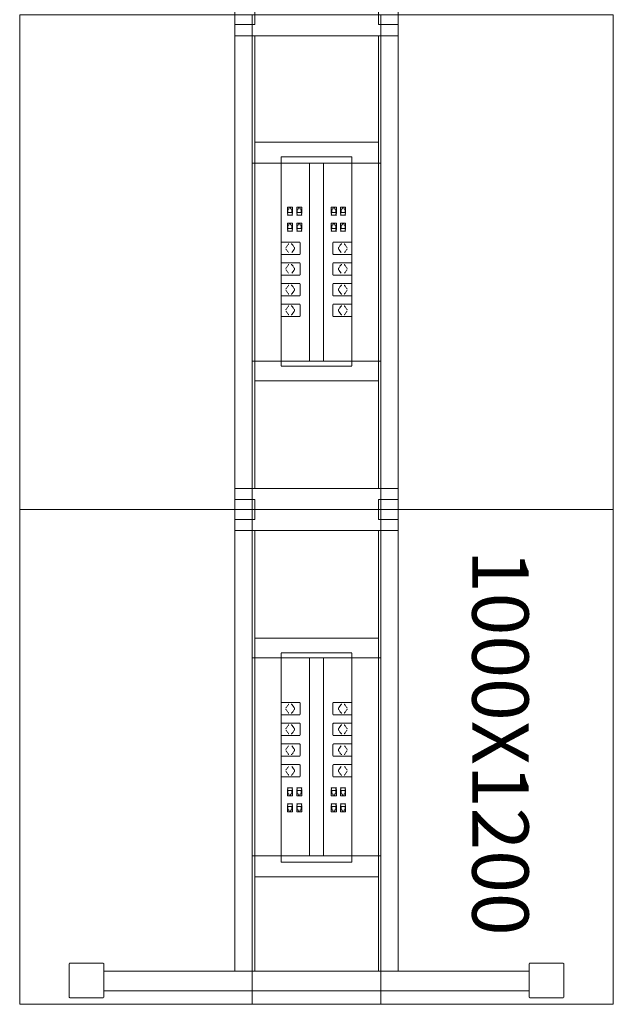
# Model space of a CAD drawing. Units: millimetres. Extents: x 19593 to 131153, y 151958 to 163763.
# Drawn here: x 36583 to 37783, y 153009 to 154999 of the extents above; entities that cross this region are included whole.
import ezdxf

# ---------------------------------------------------------------- set-up
doc = ezdxf.new("R2010")
doc.units = ezdxf.units.MM
doc.header["$LTSCALE"] = 0.15
doc.linetypes.add('ACAD_ISO02W100', pattern=[15, 12, -3])
for name, color, linetype, lineweight in [('contorno', 3, 'Continuous', 13), ('texto', 52, 'Continuous', 5), ('tracejado', 2, 'ACAD_ISO02W100', 5)]:
    doc.layers.add(name, color=color, linetype=linetype, lineweight=lineweight)
doc.styles.get("Standard").update_dxf_attribs({"font": 'arial.ttf'})

# ---------------------------------------------------------------- blocks, each defined once
blk = doc.blocks.new('PD31012')
at = {"layer": 'contorno'}
for p, q in [((270, 2507.7), (270, 1507.7)), ((530, 2507.7), (530, 1507.7)), ((270, 2207.7), (530, 2207.7)), ((386, 2207.7), (386, 1807.7)), ((414, 2207.7), (414, 1807.7)), ((270, 1807.7), (530, 1807.7)), ((-200, 1507.7), (1000, 1507.7)), ((-200, 1507.7), (1000, 1507.7)), ((270, 507.7), (270, 1507.7)), ((530, 507.7), (530, 1507.7)), ((270, 1207.7), (530, 1207.7)), ((386, 807.7), (386, 1207.7)), ((414, 807.7), (414, 1207.7)), ((270, 807.7), (530, 807.7))]:
    blk.add_line(p, q, dxfattribs=at)
for points in [[(1000, 2507.7), (1000, 1507.7), (-200, 1507.7), (-200, 2507.7)], [(1000, 507.7), (1000, 1507.7), (-200, 1507.7), (-200, 507.7)]]:
    blk.add_lwpolyline(points, close=True, dxfattribs=at)
at = {"layer": 'tracejado'}
for p, q in [((235, 2465.2), (235, 2487.7)), ((565, 2487.7), (565, 2465.2)), ((235, 1550.2), (235, 2465.2)), ((565, 2465.2), (235, 2465.2)), ((275, 1550.2), (275, 2465.2)), ((525, 1550.2), (525, 2465.2)), ((565, 1550.2), (565, 2465.2)), ((400, 2249.9), (275, 2249.9)), ((400, 2249.9), (525, 2249.9)), ((400, 2220.4), (328.4, 2220.4)), ((328.4, 2220.4), (328.4, 1797.4)), ((400, 2220.4), (471.6, 2220.4)), ((471.6, 2220.4), (471.6, 1797.4)), ((351.3, 2118.9), (341.1, 2118.9)), ((341.1, 2105.9), (341.1, 2118.9)), ((342, 2114.9), (342, 2108.1)), ((344, 2114.9), (342, 2114.9)), ((344.8, 2116.4), (344, 2116.4)), ((344, 2114.9), (344, 2116.4)), ((344.8, 2118.5), (344.8, 2116.4)), ((347.6, 2118.5), (344.8, 2118.5)), ((347.6, 2116.4), (347.6, 2118.5)), ((348.4, 2116.4), (347.6, 2116.4)), ((348.4, 2114.9), (348.4, 2116.4)), ((350.4, 2114.9), (348.4, 2114.9)), ((350.4, 2108.1), (350.4, 2114.9)), ((351.3, 2118.9), (351.3, 2105.9)), ((370.1, 2118.9), (359.9, 2118.9)), ((359.9, 2105.9), (359.9, 2118.9)), ((360.8, 2114.9), (360.8, 2108.1)), ((362.8, 2114.9), (360.8, 2114.9)), ((363.6, 2116.4), (362.8, 2116.4)), ((362.8, 2114.9), (362.8, 2116.4)), ((363.6, 2118.5), (363.6, 2116.4)), ((366.4, 2118.5), (363.6, 2118.5)), ((366.4, 2116.4), (366.4, 2118.5)), ((367.2, 2116.4), (366.4, 2116.4)), ((367.2, 2114.9), (367.2, 2116.4)), ((369.2, 2114.9), (367.2, 2114.9)), ((369.2, 2108.1), (369.2, 2114.9)), ((370.1, 2118.9), (370.1, 2105.9)), ((429.9, 2118.9), (440.1, 2118.9)), ((429.9, 2118.9), (429.9, 2105.9)), ((430.8, 2114.9), (432.8, 2114.9)), ((430.8, 2108.1), (430.8, 2114.9)), ((432.8, 2116.4), (433.6, 2116.4)), ((432.8, 2114.9), (432.8, 2116.4)), ((433.6, 2118.5), (436.4, 2118.5)), ((433.6, 2116.4), (433.6, 2118.5)), ((436.4, 2118.5), (436.4, 2116.4)), ((436.4, 2116.4), (437.2, 2116.4)), ((437.2, 2114.9), (437.2, 2116.4)), ((437.2, 2114.9), (439.2, 2114.9)), ((439.2, 2114.9), (439.2, 2108.1)), ((440.1, 2105.9), (440.1, 2118.9)), ((448.7, 2118.9), (458.9, 2118.9)), ((448.7, 2118.9), (448.7, 2105.9)), ((449.6, 2114.9), (451.6, 2114.9)), ((449.6, 2108.1), (449.6, 2114.9)), ((451.6, 2116.4), (452.4, 2116.4)), ((451.6, 2114.9), (451.6, 2116.4)), ((452.4, 2118.5), (455.2, 2118.5)), ((452.4, 2116.4), (452.4, 2118.5)), ((455.2, 2118.5), (455.2, 2116.4)), ((455.2, 2116.4), (456, 2116.4)), ((456, 2114.9), (456, 2116.4)), ((456, 2114.9), (458, 2114.9)), ((458, 2114.9), (458, 2108.1)), ((458.9, 2105.9), (458.9, 2118.9)), ((341.1, 2105.9), (341.8, 2105.9)), ((341.1, 2102.7), (341.1, 2103.5)), ((341.8, 2103.5), (341.1, 2103.5)), ((341.1, 2102.7), (351.3, 2102.7)), ((341.8, 2103.5), (341.8, 2105.9)), ((342, 2108.1), (350.4, 2108.1)), ((351.3, 2105.9), (350.6, 2105.9)), ((350.6, 2105.9), (350.6, 2103.5)), ((350.6, 2103.5), (351.3, 2103.5)), ((351.3, 2103.5), (351.3, 2102.7)), ((359.9, 2105.9), (360.6, 2105.9)), ((359.9, 2102.7), (359.9, 2103.5)), ((360.6, 2103.5), (359.9, 2103.5)), ((359.9, 2102.7), (370.1, 2102.7)), ((360.6, 2103.5), (360.6, 2105.9)), ((360.8, 2108.1), (369.2, 2108.1)), ((370.1, 2105.9), (369.4, 2105.9)), ((369.4, 2105.9), (369.4, 2103.5)), ((369.4, 2103.5), (370.1, 2103.5)), ((370.1, 2103.5), (370.1, 2102.7)), ((429.9, 2105.9), (430.6, 2105.9)), ((429.9, 2103.5), (429.9, 2102.7)), ((430.6, 2103.5), (429.9, 2103.5)), ((440.1, 2102.7), (429.9, 2102.7)), ((430.6, 2105.9), (430.6, 2103.5)), ((439.2, 2108.1), (430.8, 2108.1)), ((439.4, 2103.5), (439.4, 2105.9)), ((440.1, 2105.9), (439.4, 2105.9)), ((439.4, 2103.5), (440.1, 2103.5)), ((440.1, 2102.7), (440.1, 2103.5)), ((448.7, 2105.9), (449.4, 2105.9)), ((448.7, 2103.5), (448.7, 2102.7)), ((449.4, 2103.5), (448.7, 2103.5)), ((458.9, 2102.7), (448.7, 2102.7)), ((449.4, 2105.9), (449.4, 2103.5)), ((458, 2108.1), (449.6, 2108.1)), ((458.2, 2103.5), (458.2, 2105.9)), ((458.9, 2105.9), (458.2, 2105.9)), ((458.2, 2103.5), (458.9, 2103.5)), ((458.9, 2102.7), (458.9, 2103.5)), ((351.3, 2086.4), (341.1, 2086.4)), ((341.1, 2073.4), (341.1, 2086.4)), ((341.1, 2073.4), (341.8, 2073.4)), ((341.1, 2070.2), (341.1, 2071)), ((341.8, 2071), (341.1, 2071)), ((341.1, 2070.2), (351.3, 2070.2)), ((341.8, 2071), (341.8, 2073.4)), ((342, 2082.5), (342, 2075.7)), ((344, 2082.5), (342, 2082.5)), ((342, 2075.7), (350.4, 2075.7)), ((344.8, 2084), (344, 2084)), ((344, 2082.5), (344, 2084)), ((344.8, 2086.1), (344.8, 2084)), ((347.6, 2086.1), (344.8, 2086.1)), ((347.6, 2084), (347.6, 2086.1)), ((348.4, 2084), (347.6, 2084)), ((348.4, 2082.5), (348.4, 2084)), ((350.4, 2082.5), (348.4, 2082.5)), ((350.4, 2075.7), (350.4, 2082.5)), ((351.3, 2073.4), (350.6, 2073.4)), ((350.6, 2073.4), (350.6, 2071)), ((350.6, 2071), (351.3, 2071)), ((351.3, 2086.4), (351.3, 2073.4)), ((351.3, 2071), (351.3, 2070.2)), ((370.1, 2086.4), (359.9, 2086.4)), ((359.9, 2073.4), (359.9, 2086.4)), ((359.9, 2073.4), (360.6, 2073.4)), ((359.9, 2070.2), (359.9, 2071)), ((360.6, 2071), (359.9, 2071)), ((359.9, 2070.2), (370.1, 2070.2)), ((360.6, 2071), (360.6, 2073.4)), ((360.8, 2082.5), (360.8, 2075.7)), ((362.8, 2082.5), (360.8, 2082.5)), ((360.8, 2075.7), (369.2, 2075.7)), ((363.6, 2084), (362.8, 2084)), ((362.8, 2082.5), (362.8, 2084)), ((363.6, 2086.1), (363.6, 2084)), ((366.4, 2086.1), (363.6, 2086.1)), ((366.4, 2084), (366.4, 2086.1)), ((367.2, 2084), (366.4, 2084)), ((367.2, 2082.5), (367.2, 2084)), ((369.2, 2082.5), (367.2, 2082.5)), ((369.2, 2075.7), (369.2, 2082.5)), ((370.1, 2073.4), (369.4, 2073.4)), ((369.4, 2073.4), (369.4, 2071)), ((369.4, 2071), (370.1, 2071)), ((370.1, 2086.4), (370.1, 2073.4)), ((370.1, 2071), (370.1, 2070.2)), ((429.9, 2086.4), (440.1, 2086.4)), ((429.9, 2086.4), (429.9, 2073.4)), ((429.9, 2073.4), (430.6, 2073.4)), ((429.9, 2071), (429.9, 2070.2)), ((430.6, 2071), (429.9, 2071)), ((440.1, 2070.2), (429.9, 2070.2)), ((430.6, 2073.4), (430.6, 2071)), ((430.8, 2082.5), (432.8, 2082.5)), ((430.8, 2075.7), (430.8, 2082.5)), ((439.2, 2075.7), (430.8, 2075.7)), ((432.8, 2084), (433.6, 2084)), ((432.8, 2082.5), (432.8, 2084)), ((433.6, 2086.1), (436.4, 2086.1)), ((433.6, 2084), (433.6, 2086.1)), ((436.4, 2086.1), (436.4, 2084)), ((436.4, 2084), (437.2, 2084)), ((437.2, 2082.5), (437.2, 2084)), ((437.2, 2082.5), (439.2, 2082.5)), ((439.2, 2082.5), (439.2, 2075.7)), ((439.4, 2071), (439.4, 2073.4)), ((440.1, 2073.4), (439.4, 2073.4)), ((439.4, 2071), (440.1, 2071)), ((440.1, 2073.4), (440.1, 2086.4)), ((440.1, 2070.2), (440.1, 2071)), ((448.7, 2086.4), (458.9, 2086.4)), ((448.7, 2086.4), (448.7, 2073.4)), ((448.7, 2073.4), (449.4, 2073.4)), ((448.7, 2071), (448.7, 2070.2)), ((449.4, 2071), (448.7, 2071)), ((458.9, 2070.2), (448.7, 2070.2)), ((449.4, 2073.4), (449.4, 2071)), ((449.6, 2082.5), (451.6, 2082.5)), ((449.6, 2075.7), (449.6, 2082.5)), ((458, 2075.7), (449.6, 2075.7)), ((451.6, 2084), (452.4, 2084)), ((451.6, 2082.5), (451.6, 2084)), ((452.4, 2086.1), (455.2, 2086.1)), ((452.4, 2084), (452.4, 2086.1)), ((455.2, 2086.1), (455.2, 2084)), ((455.2, 2084), (456, 2084)), ((456, 2082.5), (456, 2084)), ((456, 2082.5), (458, 2082.5)), ((458, 2082.5), (458, 2075.7)), ((458.2, 2071), (458.2, 2073.4)), ((458.9, 2073.4), (458.2, 2073.4)), ((458.2, 2071), (458.9, 2071)), ((458.9, 2073.4), (458.9, 2086.4)), ((458.9, 2070.2), (458.9, 2071)), ((365.1, 2048.2), (328.4, 2048.2)), ((338.5, 2037.5), (343.2, 2044.2)), ((338.5, 2033.8), (343.2, 2027.1)), ((355.1, 2037.4), (350.4, 2044.1)), ((350.4, 2027.2), (355.1, 2033.9)), ((367, 2025.7), (367, 2045.7)), ((433, 2025.7), (433, 2045.7)), ((434.9, 2048.2), (471.6, 2048.2)), ((444.9, 2037.4), (449.6, 2044.1)), ((449.6, 2027.2), (444.9, 2033.9)), ((461.5, 2037.5), (456.8, 2044.2)), ((461.5, 2033.8), (456.8, 2027.1)), ((328.4, 2023.2), (365.1, 2023.2)), ((471.6, 2023.2), (434.9, 2023.2)), ((365.1, 2006.4), (328.4, 2006.4)), ((338.5, 1995.7), (343.2, 2002.4)), ((338.5, 1992), (343.2, 1985.3)), ((355.1, 1995.6), (350.4, 2002.3)), ((350.4, 1985.4), (355.1, 1992.1)), ((367, 1983.9), (367, 2003.9)), ((433, 1983.9), (433, 2003.9)), ((434.9, 2006.4), (471.6, 2006.4)), ((444.9, 1995.6), (449.6, 2002.3)), ((449.6, 1985.4), (444.9, 1992.1)), ((461.5, 1995.7), (456.8, 2002.4)), ((461.5, 1992), (456.8, 1985.3)), ((328.4, 1981.4), (365.1, 1981.4)), ((471.6, 1981.4), (434.9, 1981.4)), ((365.1, 1964.6), (328.4, 1964.6)), ((338.5, 1953.9), (343.2, 1960.6)), ((338.5, 1950.2), (343.2, 1943.5)), ((355.1, 1953.8), (350.4, 1960.5)), ((350.4, 1943.6), (355.1, 1950.3)), ((367, 1942.1), (367, 1962.1)), ((433, 1942.1), (433, 1962.1)), ((434.9, 1964.6), (471.6, 1964.6)), ((444.9, 1953.8), (449.6, 1960.5)), ((449.6, 1943.6), (444.9, 1950.3)), ((461.5, 1953.9), (456.8, 1960.6)), ((461.5, 1950.2), (456.8, 1943.5)), ((328.4, 1939.6), (365.1, 1939.6)), ((471.6, 1939.6), (434.9, 1939.6)), ((365.1, 1922.8), (328.4, 1922.8)), ((338.5, 1912.1), (343.2, 1918.8)), ((355.1, 1912), (350.4, 1918.7)), ((367, 1900.3), (367, 1920.3)), ((433, 1900.3), (433, 1920.3)), ((434.9, 1922.8), (471.6, 1922.8)), ((444.9, 1912), (449.6, 1918.7)), ((461.5, 1912.1), (456.8, 1918.8)), ((328.4, 1897.8), (365.1, 1897.8)), ((338.5, 1908.4), (343.2, 1901.7)), ((350.4, 1901.8), (355.1, 1908.5)), ((471.6, 1897.8), (434.9, 1897.8)), ((449.6, 1901.8), (444.9, 1908.5)), ((461.5, 1908.4), (456.8, 1901.7)), ((400, 1797.4), (328.4, 1797.4)), ((400, 1797.4), (471.6, 1797.4)), ((400, 1767.9), (275, 1767.9)), ((400, 1767.9), (525, 1767.9)), ((235, 1550.2), (235, 1527.7)), ((565, 1550.2), (235, 1550.2)), ((565, 1527.7), (565, 1550.2)), ((235, 1465.2), (235, 1487.7)), ((565, 1487.7), (565, 1465.2)), ((565, 1465.2), (235, 1465.2)), ((235, 1465.2), (235, 575)), ((275, 1465.2), (275, 575)), ((525, 1465.2), (525, 575)), ((565, 1465.2), (565, 575)), ((400, 1247.6), (275, 1247.6)), ((400, 1247.6), (525, 1247.6)), ((328.4, 795.1), (328.4, 1218.1)), ((400, 1218.1), (328.4, 1218.1)), ((400, 1218.1), (471.6, 1218.1)), ((471.6, 795.1), (471.6, 1218.1)), ((328.4, 1117.7), (365.1, 1117.7)), ((367, 1115.2), (367, 1095.2)), ((433, 1115.2), (433, 1095.2)), ((471.6, 1117.7), (434.9, 1117.7)), ((338.5, 1107), (343.2, 1113.7)), ((338.5, 1103.4), (343.2, 1096.7)), ((350.4, 1113.7), (355.1, 1107)), ((355.1, 1103.4), (350.4, 1096.7)), ((449.6, 1113.7), (444.9, 1107)), ((444.9, 1103.4), (449.6, 1096.7)), ((461.5, 1107), (456.8, 1113.7)), ((461.5, 1103.4), (456.8, 1096.7)), ((365.1, 1092.7), (328.4, 1092.7)), ((328.4, 1075.9), (365.1, 1075.9)), ((434.9, 1092.7), (471.6, 1092.7)), ((471.6, 1075.9), (434.9, 1075.9)), ((338.5, 1065.2), (343.2, 1071.9)), ((338.5, 1061.6), (343.2, 1054.9)), ((350.4, 1071.9), (355.1, 1065.2)), ((355.1, 1061.6), (350.4, 1054.9)), ((367, 1073.4), (367, 1053.4)), ((433, 1073.4), (433, 1053.4)), ((449.6, 1071.9), (444.9, 1065.2)), ((444.9, 1061.6), (449.6, 1054.9)), ((461.5, 1065.2), (456.8, 1071.9)), ((461.5, 1061.6), (456.8, 1054.9)), ((365.1, 1050.9), (328.4, 1050.9)), ((434.9, 1050.9), (471.6, 1050.9)), ((328.4, 1034.1), (365.1, 1034.1)), ((338.5, 1023.4), (343.2, 1030.1)), ((338.5, 1019.8), (343.2, 1013.1)), ((350.4, 1030.1), (355.1, 1023.4)), ((355.1, 1019.8), (350.4, 1013.1)), ((367, 1031.6), (367, 1011.6)), ((433, 1031.6), (433, 1011.6)), ((471.6, 1034.1), (434.9, 1034.1)), ((449.6, 1030.1), (444.9, 1023.4)), ((444.9, 1019.8), (449.6, 1013.1)), ((461.5, 1023.4), (456.8, 1030.1)), ((461.5, 1019.8), (456.8, 1013.1)), ((365.1, 1009.1), (328.4, 1009.1)), ((434.9, 1009.1), (471.6, 1009.1)), ((328.4, 992.3), (365.1, 992.3)), ((338.5, 981.6), (343.2, 988.3)), ((338.5, 978), (343.2, 971.3)), ((350.4, 988.3), (355.1, 981.6)), ((355.1, 978), (350.4, 971.3)), ((367, 989.8), (367, 969.8)), ((433, 989.8), (433, 969.8)), ((471.6, 992.3), (434.9, 992.3)), ((449.6, 988.3), (444.9, 981.6)), ((444.9, 978), (449.6, 971.3)), ((461.5, 981.6), (456.8, 988.3)), ((461.5, 978), (456.8, 971.3)), ((365.1, 967.3), (328.4, 967.3)), ((434.9, 967.3), (471.6, 967.3)), ((341.1, 945.3), (351.3, 945.3)), ((341.1, 945.3), (341.1, 944.5)), ((341.8, 944.5), (341.1, 944.5)), ((341.1, 942.1), (341.1, 929.1)), ((341.1, 942.1), (341.8, 942.1)), ((341.8, 944.5), (341.8, 942.1)), ((342, 939.8), (350.4, 939.8)), ((342, 933), (342, 939.8)), ((350.4, 939.8), (350.4, 933)), ((350.6, 944.5), (351.3, 944.5)), ((350.6, 942.1), (350.6, 944.5)), ((351.3, 942.1), (350.6, 942.1)), ((351.3, 944.5), (351.3, 945.3)), ((351.3, 929.1), (351.3, 942.1)), ((359.9, 945.3), (370.1, 945.3)), ((359.9, 945.3), (359.9, 944.5)), ((360.6, 944.5), (359.9, 944.5)), ((359.9, 942.1), (359.9, 929.1)), ((359.9, 942.1), (360.6, 942.1)), ((360.6, 944.5), (360.6, 942.1)), ((360.8, 939.8), (369.2, 939.8)), ((360.8, 933), (360.8, 939.8)), ((369.2, 939.8), (369.2, 933)), ((369.4, 944.5), (370.1, 944.5)), ((369.4, 942.1), (369.4, 944.5)), ((370.1, 942.1), (369.4, 942.1)), ((370.1, 944.5), (370.1, 945.3)), ((370.1, 929.1), (370.1, 942.1)), ((429.9, 944.5), (429.9, 945.3)), ((440.1, 945.3), (429.9, 945.3)), ((430.6, 944.5), (429.9, 944.5)), ((429.9, 929.1), (429.9, 942.1)), ((429.9, 942.1), (430.6, 942.1)), ((430.6, 942.1), (430.6, 944.5)), ((430.8, 939.8), (430.8, 933)), ((439.2, 939.8), (430.8, 939.8)), ((439.2, 933), (439.2, 939.8)), ((439.4, 944.5), (439.4, 942.1)), ((439.4, 944.5), (440.1, 944.5)), ((440.1, 942.1), (439.4, 942.1)), ((440.1, 945.3), (440.1, 944.5)), ((440.1, 942.1), (440.1, 929.1)), ((448.7, 944.5), (448.7, 945.3)), ((458.9, 945.3), (448.7, 945.3)), ((449.4, 944.5), (448.7, 944.5)), ((448.7, 929.1), (448.7, 942.1)), ((448.7, 942.1), (449.4, 942.1)), ((449.4, 942.1), (449.4, 944.5)), ((449.6, 939.8), (449.6, 933)), ((458, 939.8), (449.6, 939.8)), ((458, 933), (458, 939.8)), ((458.2, 944.5), (458.2, 942.1)), ((458.2, 944.5), (458.9, 944.5)), ((458.9, 942.1), (458.2, 942.1)), ((458.9, 945.3), (458.9, 944.5)), ((458.9, 942.1), (458.9, 929.1)), ((351.3, 929.1), (341.1, 929.1)), ((344, 933), (342, 933)), ((344, 933), (344, 931.5)), ((344.8, 931.5), (344, 931.5)), ((344.8, 929.4), (344.8, 931.5)), ((347.6, 929.4), (344.8, 929.4)), ((347.6, 931.5), (347.6, 929.4)), ((348.4, 931.5), (347.6, 931.5)), ((350.4, 933), (348.4, 933)), ((348.4, 933), (348.4, 931.5)), ((370.1, 929.1), (359.9, 929.1)), ((362.8, 933), (360.8, 933)), ((362.8, 933), (362.8, 931.5)), ((363.6, 931.5), (362.8, 931.5)), ((363.6, 929.4), (363.6, 931.5)), ((366.4, 929.4), (363.6, 929.4)), ((366.4, 931.5), (366.4, 929.4)), ((367.2, 931.5), (366.4, 931.5)), ((369.2, 933), (367.2, 933)), ((367.2, 933), (367.2, 931.5)), ((429.9, 929.1), (440.1, 929.1)), ((430.8, 933), (432.8, 933)), ((432.8, 933), (432.8, 931.5)), ((432.8, 931.5), (433.6, 931.5)), ((433.6, 931.5), (433.6, 929.4)), ((433.6, 929.4), (436.4, 929.4)), ((436.4, 929.4), (436.4, 931.5)), ((436.4, 931.5), (437.2, 931.5)), ((437.2, 933), (439.2, 933)), ((437.2, 933), (437.2, 931.5)), ((448.7, 929.1), (458.9, 929.1)), ((449.6, 933), (451.6, 933)), ((451.6, 933), (451.6, 931.5)), ((451.6, 931.5), (452.4, 931.5)), ((452.4, 931.5), (452.4, 929.4)), ((452.4, 929.4), (455.2, 929.4)), ((455.2, 929.4), (455.2, 931.5)), ((455.2, 931.5), (456, 931.5)), ((456, 933), (458, 933)), ((456, 933), (456, 931.5)), ((341.1, 912.8), (351.3, 912.8)), ((341.1, 912.8), (341.1, 912)), ((341.8, 912), (341.1, 912)), ((341.1, 909.6), (341.1, 896.6)), ((341.1, 909.6), (341.8, 909.6)), ((351.3, 896.6), (341.1, 896.6)), ((341.8, 912), (341.8, 909.6)), ((342, 907.3), (350.4, 907.3)), ((342, 900.5), (342, 907.3)), ((344, 900.5), (342, 900.5)), ((344, 900.5), (344, 899)), ((344.8, 899), (344, 899)), ((344.8, 896.9), (344.8, 899)), ((347.6, 896.9), (344.8, 896.9)), ((347.6, 899), (347.6, 896.9)), ((348.4, 899), (347.6, 899)), ((350.4, 900.5), (348.4, 900.5)), ((348.4, 900.5), (348.4, 899)), ((350.4, 907.3), (350.4, 900.5)), ((350.6, 912), (351.3, 912)), ((350.6, 909.6), (350.6, 912)), ((351.3, 909.6), (350.6, 909.6)), ((351.3, 912), (351.3, 912.8)), ((351.3, 896.6), (351.3, 909.6)), ((359.9, 912.8), (370.1, 912.8)), ((359.9, 912.8), (359.9, 912)), ((360.6, 912), (359.9, 912)), ((359.9, 909.6), (359.9, 896.6)), ((359.9, 909.6), (360.6, 909.6)), ((370.1, 896.6), (359.9, 896.6)), ((360.6, 912), (360.6, 909.6)), ((360.8, 907.3), (369.2, 907.3)), ((360.8, 900.5), (360.8, 907.3)), ((362.8, 900.5), (360.8, 900.5)), ((362.8, 900.5), (362.8, 899)), ((363.6, 899), (362.8, 899)), ((363.6, 896.9), (363.6, 899)), ((366.4, 896.9), (363.6, 896.9)), ((366.4, 899), (366.4, 896.9)), ((367.2, 899), (366.4, 899)), ((369.2, 900.5), (367.2, 900.5)), ((367.2, 900.5), (367.2, 899)), ((369.2, 907.3), (369.2, 900.5)), ((369.4, 912), (370.1, 912)), ((369.4, 909.6), (369.4, 912)), ((370.1, 909.6), (369.4, 909.6)), ((370.1, 912), (370.1, 912.8)), ((370.1, 896.6), (370.1, 909.6)), ((429.9, 912), (429.9, 912.8)), ((440.1, 912.8), (429.9, 912.8)), ((430.6, 912), (429.9, 912)), ((429.9, 896.6), (429.9, 909.6)), ((429.9, 909.6), (430.6, 909.6)), ((429.9, 896.6), (440.1, 896.6)), ((430.6, 909.6), (430.6, 912)), ((430.8, 907.3), (430.8, 900.5)), ((439.2, 907.3), (430.8, 907.3)), ((430.8, 900.5), (432.8, 900.5)), ((432.8, 900.5), (432.8, 899)), ((432.8, 899), (433.6, 899)), ((433.6, 899), (433.6, 896.9)), ((433.6, 896.9), (436.4, 896.9)), ((436.4, 896.9), (436.4, 899)), ((436.4, 899), (437.2, 899)), ((437.2, 900.5), (439.2, 900.5)), ((437.2, 900.5), (437.2, 899)), ((439.2, 900.5), (439.2, 907.3)), ((439.4, 912), (439.4, 909.6)), ((439.4, 912), (440.1, 912)), ((440.1, 909.6), (439.4, 909.6)), ((440.1, 912.8), (440.1, 912)), ((440.1, 909.6), (440.1, 896.6)), ((448.7, 912), (448.7, 912.8)), ((458.9, 912.8), (448.7, 912.8)), ((449.4, 912), (448.7, 912)), ((448.7, 896.6), (448.7, 909.6)), ((448.7, 909.6), (449.4, 909.6)), ((448.7, 896.6), (458.9, 896.6)), ((449.4, 909.6), (449.4, 912)), ((449.6, 907.3), (449.6, 900.5)), ((458, 907.3), (449.6, 907.3)), ((449.6, 900.5), (451.6, 900.5)), ((451.6, 900.5), (451.6, 899)), ((451.6, 899), (452.4, 899)), ((452.4, 899), (452.4, 896.9)), ((452.4, 896.9), (455.2, 896.9)), ((455.2, 896.9), (455.2, 899)), ((455.2, 899), (456, 899)), ((456, 900.5), (458, 900.5)), ((456, 900.5), (456, 899)), ((458, 900.5), (458, 907.3)), ((458.2, 912), (458.2, 909.6)), ((458.2, 912), (458.9, 912)), ((458.9, 909.6), (458.2, 909.6)), ((458.9, 912.8), (458.9, 912)), ((458.9, 909.6), (458.9, 896.6)), ((400, 795.1), (328.4, 795.1)), ((400, 795.1), (471.6, 795.1)), ((400, 765.6), (275, 765.6)), ((400, 765.6), (525, 765.6)), ((-100, 523), (-100, 589)), ((-98, 591), (-32, 591)), ((-30, 589), (-30, 575)), ((830, 589), (830, 575)), ((898, 591), (832, 591)), ((900, 523), (900, 589)), ((400, 575), (-30, 575)), ((-30, 535), (-30, 575)), ((400, 575), (830, 575)), ((830, 535), (830, 575)), ((-32, 521), (-98, 521)), ((-30, 535), (-30, 523)), ((400, 535), (-30, 535)), ((400, 535), (830, 535)), ((830, 535), (830, 523)), ((832, 521), (898, 521))]:
    blk.add_line(p, q, dxfattribs=at)
for points in [[(275, 2527.7), (275, 2487.7), (235, 2487.7), (235, 2527.7)], [(525, 2527.7), (525, 2487.7), (565, 2487.7), (565, 2527.7)], [(275, 1487.7), (275, 1527.7), (235, 1527.7), (235, 1487.7)], [(525, 1487.7), (525, 1527.7), (565, 1527.7), (565, 1487.7)]]:
    blk.add_lwpolyline(points, close=True, dxfattribs=at)
for centre, start, end in [((-98, 589), 90, 180), ((-32, 589), 0, 90), ((832, 589), 90, 180), ((898, 589), 0, 90), ((-98, 523), 180, 270), ((-32, 523), 270, 0), ((832, 523), 180, 270), ((898, 523), 270, 0)]:
    blk.add_arc(centre, 2, start, end, dxfattribs=at)
for centre, start_param, end_param in [((349.1, 2042.4), -0.785398, 0), ((353.9, 2035.7), 3.926991, 5.497787), ((349.1, 2000.6), -0.785398, 0), ((353.9, 1993.9), 3.926991, 5.497787), ((349.1, 1958.8), -0.785398, 0), ((353.9, 1952.1), 3.926991, 5.497787), ((349.1, 1945.4), 3.141593, 3.926991), ((349.1, 1917), -0.785398, 0), ((353.9, 1910.3), 3.926991, 5.497787), ((349.1, 1903.6), 3.141593, 3.926991), ((450.9, 1111.9), 0, 0.785398), ((446.1, 1105.2), 0.785398, 2.356194), ((450.9, 1098.5), 2.356194, 3.141593), ((446.1, 1063.4), 0.785398, 2.356194), ((450.9, 1070.1), 0, 0.785398), ((450.9, 1056.7), 2.356194, 3.141593), ((446.1, 1021.6), 0.785398, 2.356194), ((450.9, 1014.9), 2.356194, 3.141593), ((446.1, 979.8), 0.785398, 2.356194), ((450.9, 973.1), 2.356194, 3.141593)]:
    blk.add_ellipse(centre, major_axis=(0, 2.5), ratio=0.707107, start_param=start_param, end_param=end_param, dxfattribs=at)
at = {"layer": 'tracejado', "extrusion": (0, 0, -1)}
for centre, start_param, end_param in [((446.1, 2035.7), 3.926991, 5.497787), ((450.9, 2042.4), -0.785398, 0), ((446.1, 1993.9), 3.926991, 5.497787), ((450.9, 2000.6), -0.785398, 0), ((446.1, 1952.1), 3.926991, 5.497787), ((450.9, 1958.8), -0.785398, 0), ((450.9, 1945.4), 3.141593, 3.926991), ((446.1, 1910.3), 3.926991, 5.497787), ((450.9, 1917), -0.785398, 0), ((450.9, 1903.6), 3.141593, 3.926991), ((349.1, 1111.9), 0, 0.785398), ((349.1, 1098.5), 2.356194, 3.141593), ((353.9, 1105.2), 0.785398, 2.356194), ((349.1, 1070.1), 0, 0.785398), ((349.1, 1056.7), 2.356194, 3.141593), ((353.9, 1063.4), 0.785398, 2.356194), ((353.9, 1021.6), 0.785398, 2.356194), ((349.1, 1014.9), 2.356194, 3.141593), ((353.9, 979.8), 0.785398, 2.356194), ((349.1, 973.1), 2.356194, 3.141593)]:
    blk.add_ellipse(centre, major_axis=(0, 2.5), ratio=0.707107, start_param=start_param, end_param=end_param, dxfattribs=at)
at = {"layer": 'tracejado'}
for points in [[(338.5, 2037.5), (338.4, 2037.3), (338.3, 2037.2), (338.2, 2037)], [(461.5, 2037.5), (461.6, 2037.3), (461.7, 2037.2), (461.8, 2037)], [(338.5, 1995.7), (338.4, 1995.5), (338.3, 1995.4), (338.2, 1995.2)], [(461.5, 1995.7), (461.6, 1995.5), (461.7, 1995.4), (461.8, 1995.2)], [(338.5, 1953.9), (338.4, 1953.7), (338.3, 1953.6), (338.2, 1953.4)], [(461.5, 1953.9), (461.6, 1953.7), (461.7, 1953.6), (461.8, 1953.4)], [(338.5, 1912.1), (338.4, 1911.9), (338.3, 1911.8), (338.2, 1911.6)], [(461.5, 1912.1), (461.6, 1911.9), (461.7, 1911.8), (461.8, 1911.6)], [(338.5, 1103.4), (338.4, 1103.5), (338.3, 1103.7), (338.2, 1103.9)], [(461.5, 1103.4), (461.6, 1103.5), (461.7, 1103.7), (461.8, 1103.9)], [(338.5, 1061.6), (338.4, 1061.7), (338.3, 1061.9), (338.2, 1062.1)], [(461.5, 1061.6), (461.6, 1061.7), (461.7, 1061.9), (461.8, 1062.1)], [(338.5, 1019.8), (338.4, 1019.9), (338.3, 1020.1), (338.2, 1020.3)], [(461.5, 1019.8), (461.6, 1019.9), (461.7, 1020.1), (461.8, 1020.3)], [(338.5, 978), (338.4, 978.1), (338.3, 978.3), (338.2, 978.5)], [(461.5, 978), (461.6, 978.1), (461.7, 978.3), (461.8, 978.5)]]:
    blk.add_open_spline(points, degree=3, dxfattribs=at)
for points, knots in [([(338.2, 2034.3), (338.3, 2034.2), (338.3, 2034.1), (338.4, 2033.9), (338.5, 2033.9), (338.5, 2033.8)], [3.4429075, 3.4429075, 3.4429075, 3.4429075, 3.9308223, 3.9308223, 4.1161847, 4.1161847, 4.1161847, 4.1161847]), ([(344.3, 2044.9), (344.1, 2044.9), (343.9, 2044.8), (343.6, 2044.6), (343.4, 2044.4), (343.2, 2044.2)], [0, 0, 0, 0, 1.055441, 1.055441, 2.006165, 2.006165, 2.006165, 2.006165]), ([(365.1, 2048.2), (365.3, 2048.2), (365.5, 2048.1), (365.9, 2048), (366, 2047.9), (366.4, 2047.6), (366.5, 2047.4), (366.7, 2047), (366.8, 2046.8), (367, 2046.2), (367, 2046), (367, 2045.7)], [0, 0, 0, 0, 0.702423, 0.702423, 1.401351, 1.401351, 2.150273, 2.150273, 2.948745, 2.948745, 3.809163, 3.809163, 3.809163, 3.809163]), ([(434.9, 2048.2), (434.7, 2048.2), (434.5, 2048.1), (434.1, 2048), (434, 2047.9), (433.6, 2047.6), (433.5, 2047.4), (433.3, 2047), (433.2, 2046.8), (433, 2046.2), (433, 2046), (433, 2045.7)], [0, 0, 0, 0, 0.702423, 0.702423, 1.401351, 1.401351, 2.150273, 2.150273, 2.948745, 2.948745, 3.809163, 3.809163, 3.809163, 3.809163]), ([(455.7, 2044.9), (455.9, 2044.9), (456.1, 2044.8), (456.4, 2044.6), (456.6, 2044.4), (456.8, 2044.2)], [0, 0, 0, 0, 1.055441, 1.055441, 2.006165, 2.006165, 2.006165, 2.006165]), ([(461.8, 2034.3), (461.7, 2034.2), (461.7, 2034.1), (461.6, 2033.9), (461.5, 2033.9), (461.5, 2033.8)], [3.4429075, 3.4429075, 3.4429075, 3.4429075, 3.9308223, 3.9308223, 4.1161847, 4.1161847, 4.1161847, 4.1161847]), ([(367, 2025.7), (367, 2025.4), (367, 2025.1), (366.9, 2024.6), (366.8, 2024.4), (366.5, 2023.9), (366.3, 2023.7), (366, 2023.4), (365.8, 2023.3), (365.4, 2023.2), (365.3, 2023.2), (365.1, 2023.2)], [0, 0, 0, 0, 0.822423, 0.822423, 1.631343, 1.631343, 2.444673, 2.444673, 3.24229, 3.24229, 3.808838, 3.808838, 3.808838, 3.808838]), ([(433, 2025.7), (433, 2025.4), (433, 2025.1), (433.1, 2024.6), (433.2, 2024.4), (433.5, 2023.9), (433.7, 2023.7), (434, 2023.4), (434.2, 2023.3), (434.6, 2023.2), (434.7, 2023.2), (434.9, 2023.2)], [0, 0, 0, 0, 0.822423, 0.822423, 1.631343, 1.631343, 2.444673, 2.444673, 3.24229, 3.24229, 3.808838, 3.808838, 3.808838, 3.808838]), ([(338.2, 1992.5), (338.3, 1992.4), (338.3, 1992.3), (338.4, 1992.1), (338.5, 1992.1), (338.5, 1992)], [3.4429075, 3.4429075, 3.4429075, 3.4429075, 3.9308223, 3.9308223, 4.1161847, 4.1161847, 4.1161847, 4.1161847]), ([(344.3, 2003.1), (344.1, 2003.1), (343.9, 2003), (343.6, 2002.8), (343.4, 2002.6), (343.2, 2002.4)], [0, 0, 0, 0, 1.055441, 1.055441, 2.006165, 2.006165, 2.006165, 2.006165]), ([(365.1, 2006.4), (365.3, 2006.4), (365.5, 2006.3), (365.9, 2006.2), (366, 2006.1), (366.4, 2005.8), (366.5, 2005.6), (366.7, 2005.2), (366.8, 2005), (367, 2004.4), (367, 2004.2), (367, 2003.9)], [0, 0, 0, 0, 0.702423, 0.702423, 1.401351, 1.401351, 2.150273, 2.150273, 2.948745, 2.948745, 3.809163, 3.809163, 3.809163, 3.809163]), ([(434.9, 2006.4), (434.7, 2006.4), (434.5, 2006.3), (434.1, 2006.2), (434, 2006.1), (433.6, 2005.8), (433.5, 2005.6), (433.3, 2005.2), (433.2, 2005), (433, 2004.4), (433, 2004.2), (433, 2003.9)], [0, 0, 0, 0, 0.702423, 0.702423, 1.401351, 1.401351, 2.150273, 2.150273, 2.948745, 2.948745, 3.809163, 3.809163, 3.809163, 3.809163]), ([(455.7, 2003.1), (455.9, 2003.1), (456.1, 2003), (456.4, 2002.8), (456.6, 2002.6), (456.8, 2002.4)], [0, 0, 0, 0, 1.055441, 1.055441, 2.006165, 2.006165, 2.006165, 2.006165]), ([(461.8, 1992.5), (461.7, 1992.4), (461.7, 1992.3), (461.6, 1992.1), (461.5, 1992.1), (461.5, 1992)], [3.4429075, 3.4429075, 3.4429075, 3.4429075, 3.9308223, 3.9308223, 4.1161847, 4.1161847, 4.1161847, 4.1161847]), ([(367, 1983.9), (367, 1983.6), (367, 1983.3), (366.9, 1982.8), (366.8, 1982.6), (366.5, 1982.1), (366.3, 1981.9), (366, 1981.6), (365.8, 1981.5), (365.4, 1981.4), (365.3, 1981.4), (365.1, 1981.4)], [0, 0, 0, 0, 0.822423, 0.822423, 1.631343, 1.631343, 2.444673, 2.444673, 3.24229, 3.24229, 3.808838, 3.808838, 3.808838, 3.808838]), ([(433, 1983.9), (433, 1983.6), (433, 1983.3), (433.1, 1982.8), (433.2, 1982.6), (433.5, 1982.1), (433.7, 1981.9), (434, 1981.6), (434.2, 1981.5), (434.6, 1981.4), (434.7, 1981.4), (434.9, 1981.4)], [0, 0, 0, 0, 0.822423, 0.822423, 1.631343, 1.631343, 2.444673, 2.444673, 3.24229, 3.24229, 3.808838, 3.808838, 3.808838, 3.808838]), ([(338.2, 1950.7), (338.3, 1950.6), (338.3, 1950.5), (338.4, 1950.3), (338.5, 1950.3), (338.5, 1950.2)], [3.4429075, 3.4429075, 3.4429075, 3.4429075, 3.9308223, 3.9308223, 4.1161847, 4.1161847, 4.1161847, 4.1161847]), ([(344.3, 1961.3), (344.1, 1961.3), (343.9, 1961.2), (343.6, 1961), (343.4, 1960.8), (343.2, 1960.6)], [0, 0, 0, 0, 1.055441, 1.055441, 2.006165, 2.006165, 2.006165, 2.006165]), ([(365.1, 1964.6), (365.3, 1964.6), (365.5, 1964.5), (365.9, 1964.4), (366, 1964.3), (366.4, 1964), (366.5, 1963.8), (366.7, 1963.4), (366.8, 1963.2), (367, 1962.6), (367, 1962.4), (367, 1962.1)], [0, 0, 0, 0, 0.702423, 0.702423, 1.401351, 1.401351, 2.150273, 2.150273, 2.948745, 2.948745, 3.809163, 3.809163, 3.809163, 3.809163]), ([(434.9, 1964.6), (434.7, 1964.6), (434.5, 1964.5), (434.1, 1964.4), (434, 1964.3), (433.6, 1964), (433.5, 1963.8), (433.3, 1963.4), (433.2, 1963.2), (433, 1962.6), (433, 1962.4), (433, 1962.1)], [0, 0, 0, 0, 0.702423, 0.702423, 1.401351, 1.401351, 2.150273, 2.150273, 2.948745, 2.948745, 3.809163, 3.809163, 3.809163, 3.809163]), ([(455.7, 1961.3), (455.9, 1961.3), (456.1, 1961.2), (456.4, 1961), (456.6, 1960.8), (456.8, 1960.6)], [0, 0, 0, 0, 1.055441, 1.055441, 2.006165, 2.006165, 2.006165, 2.006165]), ([(461.8, 1950.7), (461.7, 1950.6), (461.7, 1950.5), (461.6, 1950.3), (461.5, 1950.3), (461.5, 1950.2)], [3.4429075, 3.4429075, 3.4429075, 3.4429075, 3.9308223, 3.9308223, 4.1161847, 4.1161847, 4.1161847, 4.1161847]), ([(343.2, 1943.5), (343.4, 1943.4), (343.5, 1943.2), (343.8, 1943), (343.9, 1942.9), (344.2, 1942.9), (344.2, 1942.9), (344.3, 1942.9)], [0, 0, 0, 0, 0.79365, 0.79365, 1.587174, 1.587174, 2.011124, 2.011124, 2.011124, 2.011124]), ([(367, 1942.1), (367, 1941.8), (367, 1941.5), (366.9, 1941), (366.8, 1940.8), (366.5, 1940.3), (366.3, 1940.1), (366, 1939.8), (365.8, 1939.7), (365.4, 1939.6), (365.3, 1939.6), (365.1, 1939.6)], [0, 0, 0, 0, 0.822423, 0.822423, 1.631343, 1.631343, 2.444673, 2.444673, 3.24229, 3.24229, 3.808838, 3.808838, 3.808838, 3.808838]), ([(433, 1942.1), (433, 1941.8), (433, 1941.5), (433.1, 1941), (433.2, 1940.8), (433.5, 1940.3), (433.7, 1940.1), (434, 1939.8), (434.2, 1939.7), (434.6, 1939.6), (434.7, 1939.6), (434.9, 1939.6)], [0, 0, 0, 0, 0.822423, 0.822423, 1.631343, 1.631343, 2.444673, 2.444673, 3.24229, 3.24229, 3.808838, 3.808838, 3.808838, 3.808838]), ([(456.8, 1943.5), (456.6, 1943.4), (456.5, 1943.2), (456.2, 1943), (456.1, 1942.9), (455.8, 1942.9), (455.8, 1942.9), (455.7, 1942.9)], [0, 0, 0, 0, 0.79365, 0.79365, 1.587174, 1.587174, 2.011124, 2.011124, 2.011124, 2.011124]), ([(344.3, 1919.5), (344.1, 1919.5), (343.9, 1919.4), (343.6, 1919.2), (343.4, 1919), (343.2, 1918.8)], [0, 0, 0, 0, 1.055441, 1.055441, 2.006165, 2.006165, 2.006165, 2.006165]), ([(365.1, 1922.8), (365.3, 1922.8), (365.5, 1922.7), (365.9, 1922.6), (366, 1922.5), (366.4, 1922.2), (366.5, 1922), (366.7, 1921.6), (366.8, 1921.4), (367, 1920.8), (367, 1920.6), (367, 1920.3)], [0, 0, 0, 0, 0.702423, 0.702423, 1.401351, 1.401351, 2.150273, 2.150273, 2.948745, 2.948745, 3.809163, 3.809163, 3.809163, 3.809163]), ([(434.9, 1922.8), (434.7, 1922.8), (434.5, 1922.7), (434.1, 1922.6), (434, 1922.5), (433.6, 1922.2), (433.5, 1922), (433.3, 1921.6), (433.2, 1921.4), (433, 1920.8), (433, 1920.6), (433, 1920.3)], [0, 0, 0, 0, 0.702423, 0.702423, 1.401351, 1.401351, 2.150273, 2.150273, 2.948745, 2.948745, 3.809163, 3.809163, 3.809163, 3.809163]), ([(455.7, 1919.5), (455.9, 1919.5), (456.1, 1919.4), (456.4, 1919.2), (456.6, 1919), (456.8, 1918.8)], [0, 0, 0, 0, 1.055441, 1.055441, 2.006165, 2.006165, 2.006165, 2.006165]), ([(338.2, 1908.9), (338.3, 1908.8), (338.3, 1908.7), (338.4, 1908.5), (338.5, 1908.5), (338.5, 1908.4)], [3.4429075, 3.4429075, 3.4429075, 3.4429075, 3.9308223, 3.9308223, 4.1161847, 4.1161847, 4.1161847, 4.1161847]), ([(343.2, 1901.7), (343.4, 1901.6), (343.5, 1901.4), (343.8, 1901.2), (343.9, 1901.1), (344.2, 1901.1), (344.2, 1901.1), (344.3, 1901.1)], [0, 0, 0, 0, 0.79365, 0.79365, 1.587174, 1.587174, 2.011124, 2.011124, 2.011124, 2.011124]), ([(367, 1900.3), (367, 1900), (367, 1899.7), (366.9, 1899.2), (366.8, 1899), (366.5, 1898.5), (366.3, 1898.3), (366, 1898), (365.8, 1897.9), (365.4, 1897.8), (365.3, 1897.8), (365.1, 1897.8)], [0, 0, 0, 0, 0.822423, 0.822423, 1.631343, 1.631343, 2.444673, 2.444673, 3.24229, 3.24229, 3.808838, 3.808838, 3.808838, 3.808838]), ([(433, 1900.3), (433, 1900), (433, 1899.7), (433.1, 1899.2), (433.2, 1899), (433.5, 1898.5), (433.7, 1898.3), (434, 1898), (434.2, 1897.9), (434.6, 1897.8), (434.7, 1897.8), (434.9, 1897.8)], [0, 0, 0, 0, 0.822423, 0.822423, 1.631343, 1.631343, 2.444673, 2.444673, 3.24229, 3.24229, 3.808838, 3.808838, 3.808838, 3.808838]), ([(456.8, 1901.7), (456.6, 1901.6), (456.5, 1901.4), (456.2, 1901.2), (456.1, 1901.1), (455.8, 1901.1), (455.8, 1901.1), (455.7, 1901.1)], [0, 0, 0, 0, 0.79365, 0.79365, 1.587174, 1.587174, 2.011124, 2.011124, 2.011124, 2.011124]), ([(461.8, 1908.9), (461.7, 1908.8), (461.7, 1908.7), (461.6, 1908.5), (461.5, 1908.5), (461.5, 1908.4)], [3.4429075, 3.4429075, 3.4429075, 3.4429075, 3.9308223, 3.9308223, 4.1161847, 4.1161847, 4.1161847, 4.1161847]), ([(343.2, 1113.7), (343.4, 1113.9), (343.5, 1114.1), (343.8, 1114.3), (343.9, 1114.3), (344.2, 1114.4), (344.2, 1114.4), (344.3, 1114.4)], [0, 0, 0, 0, 0.79365, 0.79365, 1.587174, 1.587174, 2.011124, 2.011124, 2.011124, 2.011124]), ([(367, 1115.2), (367, 1115.5), (367, 1115.8), (366.9, 1116.3), (366.8, 1116.5), (366.5, 1117), (366.3, 1117.1), (366, 1117.4), (365.8, 1117.6), (365.4, 1117.7), (365.3, 1117.7), (365.1, 1117.7)], [0, 0, 0, 0, 0.822423, 0.822423, 1.631343, 1.631343, 2.444673, 2.444673, 3.24229, 3.24229, 3.808838, 3.808838, 3.808838, 3.808838]), ([(433, 1115.2), (433, 1115.5), (433, 1115.8), (433.1, 1116.3), (433.2, 1116.5), (433.5, 1117), (433.7, 1117.1), (434, 1117.4), (434.2, 1117.6), (434.6, 1117.7), (434.7, 1117.7), (434.9, 1117.7)], [0, 0, 0, 0, 0.822423, 0.822423, 1.631343, 1.631343, 2.444673, 2.444673, 3.24229, 3.24229, 3.808838, 3.808838, 3.808838, 3.808838]), ([(456.8, 1113.7), (456.6, 1113.9), (456.5, 1114.1), (456.2, 1114.3), (456.1, 1114.3), (455.8, 1114.4), (455.8, 1114.4), (455.7, 1114.4)], [0, 0, 0, 0, 0.79365, 0.79365, 1.587174, 1.587174, 2.011124, 2.011124, 2.011124, 2.011124]), ([(338.2, 1106.5), (338.3, 1106.7), (338.3, 1106.8), (338.4, 1107), (338.5, 1107), (338.5, 1107)], [3.4429075, 3.4429075, 3.4429075, 3.4429075, 3.9308223, 3.9308223, 4.1161847, 4.1161847, 4.1161847, 4.1161847]), ([(344.3, 1096), (344.1, 1096), (343.9, 1096.1), (343.6, 1096.3), (343.4, 1096.5), (343.2, 1096.7)], [0, 0, 0, 0, 1.055441, 1.055441, 2.006165, 2.006165, 2.006165, 2.006165]), ([(365.1, 1092.7), (365.3, 1092.7), (365.5, 1092.7), (365.9, 1092.9), (366, 1093), (366.4, 1093.3), (366.5, 1093.5), (366.7, 1093.9), (366.8, 1094.1), (367, 1094.6), (367, 1094.9), (367, 1095.2)], [0, 0, 0, 0, 0.702423, 0.702423, 1.401351, 1.401351, 2.150273, 2.150273, 2.948745, 2.948745, 3.809163, 3.809163, 3.809163, 3.809163]), ([(434.9, 1092.7), (434.7, 1092.7), (434.5, 1092.7), (434.1, 1092.9), (434, 1093), (433.6, 1093.3), (433.5, 1093.5), (433.3, 1093.9), (433.2, 1094.1), (433, 1094.6), (433, 1094.9), (433, 1095.2)], [0, 0, 0, 0, 0.702423, 0.702423, 1.401351, 1.401351, 2.150273, 2.150273, 2.948745, 2.948745, 3.809163, 3.809163, 3.809163, 3.809163]), ([(455.7, 1096), (455.9, 1096), (456.1, 1096.1), (456.4, 1096.3), (456.6, 1096.5), (456.8, 1096.7)], [0, 0, 0, 0, 1.055441, 1.055441, 2.006165, 2.006165, 2.006165, 2.006165]), ([(461.8, 1106.5), (461.7, 1106.7), (461.7, 1106.8), (461.6, 1107), (461.5, 1107), (461.5, 1107)], [3.4429075, 3.4429075, 3.4429075, 3.4429075, 3.9308223, 3.9308223, 4.1161847, 4.1161847, 4.1161847, 4.1161847]), ([(367, 1073.4), (367, 1073.7), (367, 1074), (366.9, 1074.5), (366.8, 1074.7), (366.5, 1075.2), (366.3, 1075.3), (366, 1075.6), (365.8, 1075.8), (365.4, 1075.9), (365.3, 1075.9), (365.1, 1075.9)], [0, 0, 0, 0, 0.822423, 0.822423, 1.631343, 1.631343, 2.444673, 2.444673, 3.24229, 3.24229, 3.808838, 3.808838, 3.808838, 3.808838]), ([(433, 1073.4), (433, 1073.7), (433, 1074), (433.1, 1074.5), (433.2, 1074.7), (433.5, 1075.2), (433.7, 1075.3), (434, 1075.6), (434.2, 1075.8), (434.6, 1075.9), (434.7, 1075.9), (434.9, 1075.9)], [0, 0, 0, 0, 0.822423, 0.822423, 1.631343, 1.631343, 2.444673, 2.444673, 3.24229, 3.24229, 3.808838, 3.808838, 3.808838, 3.808838]), ([(338.2, 1064.7), (338.3, 1064.9), (338.3, 1065), (338.4, 1065.2), (338.5, 1065.2), (338.5, 1065.2)], [3.4429075, 3.4429075, 3.4429075, 3.4429075, 3.9308223, 3.9308223, 4.1161847, 4.1161847, 4.1161847, 4.1161847]), ([(343.2, 1071.9), (343.4, 1072.1), (343.5, 1072.3), (343.8, 1072.5), (343.9, 1072.5), (344.2, 1072.6), (344.2, 1072.6), (344.3, 1072.6)], [0, 0, 0, 0, 0.79365, 0.79365, 1.587174, 1.587174, 2.011124, 2.011124, 2.011124, 2.011124]), ([(344.3, 1054.2), (344.1, 1054.2), (343.9, 1054.3), (343.6, 1054.5), (343.4, 1054.7), (343.2, 1054.9)], [0, 0, 0, 0, 1.055441, 1.055441, 2.006165, 2.006165, 2.006165, 2.006165]), ([(456.8, 1071.9), (456.6, 1072.1), (456.5, 1072.3), (456.2, 1072.5), (456.1, 1072.5), (455.8, 1072.6), (455.8, 1072.6), (455.7, 1072.6)], [0, 0, 0, 0, 0.79365, 0.79365, 1.587174, 1.587174, 2.011124, 2.011124, 2.011124, 2.011124]), ([(455.7, 1054.2), (455.9, 1054.2), (456.1, 1054.3), (456.4, 1054.5), (456.6, 1054.7), (456.8, 1054.9)], [0, 0, 0, 0, 1.055441, 1.055441, 2.006165, 2.006165, 2.006165, 2.006165]), ([(461.8, 1064.7), (461.7, 1064.9), (461.7, 1065), (461.6, 1065.2), (461.5, 1065.2), (461.5, 1065.2)], [3.4429075, 3.4429075, 3.4429075, 3.4429075, 3.9308223, 3.9308223, 4.1161847, 4.1161847, 4.1161847, 4.1161847]), ([(365.1, 1050.9), (365.3, 1050.9), (365.5, 1050.9), (365.9, 1051.1), (366, 1051.2), (366.4, 1051.5), (366.5, 1051.7), (366.7, 1052.1), (366.8, 1052.3), (367, 1052.8), (367, 1053.1), (367, 1053.4)], [0, 0, 0, 0, 0.702423, 0.702423, 1.401351, 1.401351, 2.150273, 2.150273, 2.948745, 2.948745, 3.809163, 3.809163, 3.809163, 3.809163]), ([(434.9, 1050.9), (434.7, 1050.9), (434.5, 1050.9), (434.1, 1051.1), (434, 1051.2), (433.6, 1051.5), (433.5, 1051.7), (433.3, 1052.1), (433.2, 1052.3), (433, 1052.8), (433, 1053.1), (433, 1053.4)], [0, 0, 0, 0, 0.702423, 0.702423, 1.401351, 1.401351, 2.150273, 2.150273, 2.948745, 2.948745, 3.809163, 3.809163, 3.809163, 3.809163]), ([(338.2, 1022.9), (338.3, 1023.1), (338.3, 1023.2), (338.4, 1023.4), (338.5, 1023.4), (338.5, 1023.4)], [3.4429075, 3.4429075, 3.4429075, 3.4429075, 3.9308223, 3.9308223, 4.1161847, 4.1161847, 4.1161847, 4.1161847]), ([(367, 1031.6), (367, 1031.9), (367, 1032.2), (366.9, 1032.7), (366.8, 1032.9), (366.5, 1033.4), (366.3, 1033.5), (366, 1033.8), (365.8, 1034), (365.4, 1034.1), (365.3, 1034.1), (365.1, 1034.1)], [0, 0, 0, 0, 0.822423, 0.822423, 1.631343, 1.631343, 2.444673, 2.444673, 3.24229, 3.24229, 3.808838, 3.808838, 3.808838, 3.808838]), ([(433, 1031.6), (433, 1031.9), (433, 1032.2), (433.1, 1032.7), (433.2, 1032.9), (433.5, 1033.4), (433.7, 1033.5), (434, 1033.8), (434.2, 1034), (434.6, 1034.1), (434.7, 1034.1), (434.9, 1034.1)], [0, 0, 0, 0, 0.822423, 0.822423, 1.631343, 1.631343, 2.444673, 2.444673, 3.24229, 3.24229, 3.808838, 3.808838, 3.808838, 3.808838]), ([(461.8, 1022.9), (461.7, 1023.1), (461.7, 1023.2), (461.6, 1023.4), (461.5, 1023.4), (461.5, 1023.4)], [3.4429075, 3.4429075, 3.4429075, 3.4429075, 3.9308223, 3.9308223, 4.1161847, 4.1161847, 4.1161847, 4.1161847]), ([(344.3, 1012.4), (344.1, 1012.4), (343.9, 1012.5), (343.6, 1012.7), (343.4, 1012.9), (343.2, 1013.1)], [0, 0, 0, 0, 1.055441, 1.055441, 2.006165, 2.006165, 2.006165, 2.006165]), ([(365.1, 1009.1), (365.3, 1009.1), (365.5, 1009.1), (365.9, 1009.3), (366, 1009.4), (366.4, 1009.7), (366.5, 1009.9), (366.7, 1010.3), (366.8, 1010.5), (367, 1011), (367, 1011.3), (367, 1011.6)], [0, 0, 0, 0, 0.702423, 0.702423, 1.401351, 1.401351, 2.150273, 2.150273, 2.948745, 2.948745, 3.809163, 3.809163, 3.809163, 3.809163]), ([(434.9, 1009.1), (434.7, 1009.1), (434.5, 1009.1), (434.1, 1009.3), (434, 1009.4), (433.6, 1009.7), (433.5, 1009.9), (433.3, 1010.3), (433.2, 1010.5), (433, 1011), (433, 1011.3), (433, 1011.6)], [0, 0, 0, 0, 0.702423, 0.702423, 1.401351, 1.401351, 2.150273, 2.150273, 2.948745, 2.948745, 3.809163, 3.809163, 3.809163, 3.809163]), ([(455.7, 1012.4), (455.9, 1012.4), (456.1, 1012.5), (456.4, 1012.7), (456.6, 1012.9), (456.8, 1013.1)], [0, 0, 0, 0, 1.055441, 1.055441, 2.006165, 2.006165, 2.006165, 2.006165]), ([(338.2, 981.1), (338.3, 981.3), (338.3, 981.4), (338.4, 981.6), (338.5, 981.6), (338.5, 981.6)], [3.4429075, 3.4429075, 3.4429075, 3.4429075, 3.9308223, 3.9308223, 4.1161847, 4.1161847, 4.1161847, 4.1161847]), ([(367, 989.8), (367, 990.1), (367, 990.4), (366.9, 990.9), (366.8, 991.1), (366.5, 991.6), (366.3, 991.7), (366, 992), (365.8, 992.2), (365.4, 992.3), (365.3, 992.3), (365.1, 992.3)], [0, 0, 0, 0, 0.822423, 0.822423, 1.631343, 1.631343, 2.444673, 2.444673, 3.24229, 3.24229, 3.808838, 3.808838, 3.808838, 3.808838]), ([(433, 989.8), (433, 990.1), (433, 990.4), (433.1, 990.9), (433.2, 991.1), (433.5, 991.6), (433.7, 991.7), (434, 992), (434.2, 992.2), (434.6, 992.3), (434.7, 992.3), (434.9, 992.3)], [0, 0, 0, 0, 0.822423, 0.822423, 1.631343, 1.631343, 2.444673, 2.444673, 3.24229, 3.24229, 3.808838, 3.808838, 3.808838, 3.808838]), ([(461.8, 981.1), (461.7, 981.3), (461.7, 981.4), (461.6, 981.6), (461.5, 981.6), (461.5, 981.6)], [3.4429075, 3.4429075, 3.4429075, 3.4429075, 3.9308223, 3.9308223, 4.1161847, 4.1161847, 4.1161847, 4.1161847]), ([(344.3, 970.6), (344.1, 970.6), (343.9, 970.7), (343.6, 970.9), (343.4, 971.1), (343.2, 971.3)], [0, 0, 0, 0, 1.055441, 1.055441, 2.006165, 2.006165, 2.006165, 2.006165]), ([(365.1, 967.3), (365.3, 967.3), (365.5, 967.3), (365.9, 967.5), (366, 967.6), (366.4, 967.9), (366.5, 968.1), (366.7, 968.5), (366.8, 968.7), (367, 969.2), (367, 969.5), (367, 969.8)], [0, 0, 0, 0, 0.702423, 0.702423, 1.401351, 1.401351, 2.150273, 2.150273, 2.948745, 2.948745, 3.809163, 3.809163, 3.809163, 3.809163]), ([(434.9, 967.3), (434.7, 967.3), (434.5, 967.3), (434.1, 967.5), (434, 967.6), (433.6, 967.9), (433.5, 968.1), (433.3, 968.5), (433.2, 968.7), (433, 969.2), (433, 969.5), (433, 969.8)], [0, 0, 0, 0, 0.702423, 0.702423, 1.401351, 1.401351, 2.150273, 2.150273, 2.948745, 2.948745, 3.809163, 3.809163, 3.809163, 3.809163]), ([(455.7, 970.6), (455.9, 970.6), (456.1, 970.7), (456.4, 970.9), (456.6, 971.1), (456.8, 971.3)], [0, 0, 0, 0, 1.055441, 1.055441, 2.006165, 2.006165, 2.006165, 2.006165])]:
    blk.add_open_spline(points, degree=3, knots=knots, dxfattribs=at)
at = {"layer": 'texto'}
blk.add_text('1000X1200', height=113.96, rotation=270, dxfattribs=at).set_placement((714.8, 1426))

msp = doc.modelspace()

# ---------------------------------------------------------------- block references
at = {"layer": 'contorno'}
msp.add_blockref('PD31012', (36782.7, 152500.9), dxfattribs=at)

doc.saveas('drawing.dxf')
